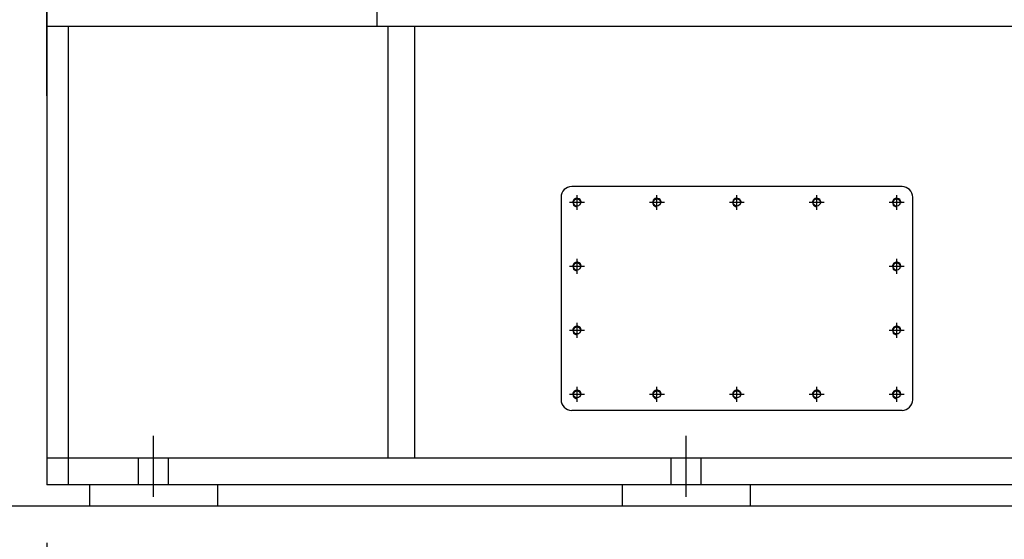
# Model space of a CAD drawing. Units: inches. Extents: x 0 to 1697, y -2418 to 389.
# Drawn here: x 317 to 353, y -1172 to -1152 of the extents above; entities that cross this region are included whole.
import ezdxf

# ---------------------------------------------------------------- set-up
doc = ezdxf.new("R2010")
doc.units = ezdxf.units.IN
doc.header["$MEASUREMENT"] = 0
doc.linetypes.add('EB_DASH', pattern=[6, 3, -3])
doc.linetypes.add('EB_DASHDOT', pattern=[39, 30, -3, 3, -3])
for name, color, linetype, lineweight in [('CAXA0', 7, 'Continuous', 70), ('CAXA1', 7, 'EB_DASHDOT', 25), ('CAXA2', 7, 'EB_DASH', 25)]:
    doc.layers.add(name, color=color, linetype=linetype, lineweight=lineweight)
doc.styles.add('Roman', font='romans')
doc.styles.get("Standard").update_dxf_attribs({"font": 'txt', "bigfont": 'gbcbig.shx'})
doc.dimstyles.new('ISO-25', dxfattribs={"dimscale": 25, "dimtxt": 0.125, "dimasz": 0.125, "dimexe": 0.125, "dimexo": 0.125, "dimgap": 0.0625, "dimtad": 0, "dimtih": 1, "dimtoh": 1, "dimdsep": 46, "dimtxsty": 'Standard', "dimcen": 0.25, "dimclrd": 256, "dimclre": 256, "dimclrt": 256, "dimadec": 0, "dimazin": 0, "dimtfac": 1, "dimtmove": 0, "dimatfit": 3, "dimfxl": 1, "dimarcsym": 0})

# ---------------------------------------------------------------- blocks, each defined once
blk = doc.blocks.new('*D42')
at = {"lineweight": -2, "transparency": 16777216}
for p, q in [((310.63, -1159.189), (310.63, -1185.605)), ((317.559, -1172.692), (317.559, -1185.605)), ((307.505, -1182.48), (304.38, -1182.48)), ((310.63, -1182.48), (317.559, -1182.48)), ((320.684, -1182.48), (323.809, -1182.48))]:
    blk.add_line(p, q, dxfattribs=at)
at = {"lineweight": 13, "transparency": 16777216}
for points in [[(307.505, -1181.959), (307.505, -1183.001), (310.63, -1182.48)], [(320.684, -1181.959), (320.684, -1183.001), (317.559, -1182.48)]]:
    blk.add_solid(points, dxfattribs=at)
at = {"layer": 'Defpoints', "color": 0, "lineweight": 13, "transparency": 16777216}
for p in [(310.63, -1156.064), (317.559, -1169.567), (317.559, -1182.48)]:
    blk.add_point(p, dxfattribs=at)
at = {"lineweight": 13, "transparency": 16777216, "insert": (339.434, -1182.48), "char_height": 3.125, "attachment_point": 5, "style": 'Roman'}
blk.add_mtext('6.93"\\P[176.02mm]', dxfattribs=at)
blk = doc.blocks.new('*D51')
at = {"lineweight": -2, "transparency": 16777216}
for p, q in [((230.909, -1138.834), (230.909, -1214.765)), ((400.832, -1138.834), (400.832, -1214.765)), ((234.034, -1211.64), (300.245, -1211.64)), ((397.707, -1211.64), (331.495, -1211.64))]:
    blk.add_line(p, q, dxfattribs=at)
at = {"lineweight": 13, "transparency": 16777216}
for points in [[(234.034, -1211.119), (234.034, -1212.161), (230.909, -1211.64)], [(397.707, -1211.119), (397.707, -1212.161), (400.832, -1211.64)]]:
    blk.add_solid(points, dxfattribs=at)
at = {"layer": 'Defpoints', "color": 0, "lineweight": 13, "transparency": 16777216}
for p in [(230.909, -1135.709), (400.832, -1135.709), (230.909, -1211.64)]:
    blk.add_point(p, dxfattribs=at)
at = {"lineweight": 13, "transparency": 16777216, "insert": (315.87, -1211.64), "char_height": 3.125, "attachment_point": 5}
blk.add_mtext('169.92"\\P[4315.97mm]', dxfattribs=at)
blk = doc.blocks.new('*D52')
at = {"lineweight": -2, "transparency": 16777216}
for p, q in [((317.559, -1171.708), (317.559, -1202.122)), ((384.488, -1172.693), (384.488, -1202.122)), ((320.684, -1198.997), (336.18, -1198.997)), ((381.363, -1198.997), (365.867, -1198.997))]:
    blk.add_line(p, q, dxfattribs=at)
at = {"lineweight": 13, "transparency": 16777216}
for points in [[(320.684, -1198.476), (320.684, -1199.518), (317.559, -1198.997)], [(381.363, -1198.476), (381.363, -1199.518), (384.488, -1198.997)]]:
    blk.add_solid(points, dxfattribs=at)
at = {"layer": 'Defpoints', "color": 0, "lineweight": 13, "transparency": 16777216}
for p in [(317.559, -1168.583), (384.488, -1169.568), (384.488, -1198.997)]:
    blk.add_point(p, dxfattribs=at)
at = {"lineweight": 13, "transparency": 16777216, "insert": (351.024, -1198.997), "char_height": 3.125, "attachment_point": 5}
blk.add_mtext('66.93"\\P[1700.02mm]', dxfattribs=at)

msp = doc.modelspace()

# ---------------------------------------------------------------- linework, layer by layer
for p, q in [((319.134, -1169.567), (319.134, -1170.351)), ((323.858, -1169.567), (323.858, -1170.351)), ((338.819, -1169.567), (338.819, -1170.351)), ((343.543, -1169.567), (343.543, -1170.351))]:
    msp.add_line(p, q)
at = {"layer": 'CAXA0', "linetype": 'Continuous', "lineweight": 25}
for p, q in [((317.559, -1151.654), (317.559, -1152.638)), ((317.559, -1151.654), (317.559, -1152.638)), ((317.559, -1151.654), (317.559, -1152.638)), ((317.559, -1155.197), (317.559, -1151.654)), ((317.559, -1152.638), (317.559, -1168.583)), ((383.701, -1152.638), (317.559, -1152.638)), ((318.346, -1152.638), (318.346, -1168.583)), ((330.157, -1152.638), (330.157, -1168.583)), ((331.142, -1152.638), (331.142, -1168.583)), ((349.154, -1158.544), (336.949, -1158.544)), ((336.555, -1158.938), (336.555, -1166.418)), ((349.547, -1158.938), (349.547, -1166.418)), ((349.154, -1166.812), (336.949, -1166.812)), ((317.559, -1168.583), (317.559, -1169.567)), ((383.701, -1168.583), (317.559, -1168.583)), ((384.488, -1169.568), (317.559, -1169.567)), ((403.981, -1170.355), (227.818, -1170.355))]:
    msp.add_line(p, q, dxfattribs=at)
for centre in [(337.146, -1159.134), (340.098, -1159.134), (343.051, -1159.134), (346.004, -1159.134), (348.957, -1159.134), (337.146, -1161.497), (348.957, -1161.497), (337.146, -1163.859), (348.957, -1163.859), (337.146, -1166.221), (340.098, -1166.221), (343.051, -1166.221), (346.004, -1166.221), (348.957, -1166.221)]:
    msp.add_circle(centre, 0.131, dxfattribs=at)
for centre, radius, start, end in [((336.949, -1158.938), 0.394, 90, 180), ((349.154, -1158.938), 0.394, 0, 90), ((337.146, -1159.134), 0.157, 350, 270), ((340.098, -1159.134), 0.157, 350, 270), ((343.051, -1159.134), 0.157, 350, 270), ((346.004, -1159.134), 0.157, 350, 270), ((348.957, -1159.134), 0.157, 350, 270), ((337.146, -1161.497), 0.157, 350, 270), ((348.957, -1161.497), 0.157, 350, 270), ((337.146, -1163.859), 0.157, 350, 270), ((348.957, -1163.859), 0.157, 350, 270), ((337.146, -1166.221), 0.157, 350, 270), ((340.098, -1166.221), 0.157, 350, 270), ((343.051, -1166.221), 0.157, 350, 270), ((346.004, -1166.221), 0.157, 350, 270), ((348.957, -1166.221), 0.157, 350, 270), ((336.949, -1166.418), 0.394, 180, 270), ((349.154, -1166.418), 0.394, 270, 0)]:
    msp.add_arc(centre, radius, start, end, dxfattribs=at)
at = {"layer": 'CAXA1', "linetype": 'EB_DASHDOT', "lineweight": 25}
for p, q in [((329.764, -1152.638), (329.764, -1148.72)), ((337.146, -1159.41), (337.146, -1158.859)), ((340.098, -1159.41), (340.098, -1158.859)), ((343.051, -1159.41), (343.051, -1158.859)), ((346.004, -1159.41), (346.004, -1158.859)), ((348.957, -1159.41), (348.957, -1158.859)), ((337.421, -1159.134), (336.87, -1159.134)), ((340.374, -1159.134), (339.823, -1159.134)), ((343.327, -1159.134), (342.776, -1159.134)), ((346.28, -1159.134), (345.728, -1159.134)), ((349.232, -1159.134), (348.681, -1159.134)), ((337.421, -1161.497), (336.87, -1161.497)), ((337.146, -1161.772), (337.146, -1161.221)), ((349.232, -1161.497), (348.681, -1161.497)), ((348.957, -1161.772), (348.957, -1161.221)), ((337.146, -1164.134), (337.146, -1163.583)), ((348.957, -1164.134), (348.957, -1163.583)), ((337.421, -1163.859), (336.87, -1163.859)), ((349.232, -1163.859), (348.681, -1163.859)), ((337.421, -1166.221), (336.87, -1166.221)), ((337.146, -1166.497), (337.146, -1165.945)), ((340.374, -1166.221), (339.823, -1166.221)), ((340.098, -1166.497), (340.098, -1165.945)), ((343.327, -1166.221), (342.776, -1166.221)), ((343.051, -1166.497), (343.051, -1165.945)), ((346.28, -1166.221), (345.728, -1166.221)), ((346.004, -1166.497), (346.004, -1165.945)), ((349.232, -1166.221), (348.681, -1166.221)), ((348.957, -1166.497), (348.957, -1165.945)), ((337.441, -1166.812), (337.441, -1166.808)), ((321.496, -1170.012), (321.496, -1167.759)), ((341.181, -1170.012), (341.181, -1167.759))]:
    msp.add_line(p, q, dxfattribs=at)
at = {"layer": 'CAXA2', "linetype": 'EB_DASH', "lineweight": 25}
for p, q in [((318.346, -1168.583), (318.346, -1169.567)), ((320.945, -1169.567), (320.945, -1168.583)), ((322.047, -1169.567), (322.047, -1168.583)), ((340.63, -1169.567), (340.63, -1168.583)), ((341.732, -1169.567), (341.732, -1168.583))]:
    msp.add_line(p, q, dxfattribs=at)

# ---------------------------------------------------------------- dimensions: what is measured, and where the dimension line sits
at = {"color": 3, "lineweight": 13}
dim = msp.add_aligned_dim(p1=(400.832, -1135.709), p2=(230.909, -1135.709), distance=75.931, text='<>"\\P[4315.97mm]', dimstyle='ISO-25', dxfattribs=at)
dim.commit()
dim.dimension.update_dxf_attribs({"geometry": '*D51', "text_midpoint": (315.87, -1211.64)})
dim = msp.add_linear_dim(base=(317.559, -1182.48), p1=(310.63, -1156.064), p2=(317.559, -1169.567), text='<>"\\P[176.02mm]', dimstyle='ISO-25', override={"dimtxsty": 'Roman'}, dxfattribs=at)
dim.commit()
dim.dimension.update_dxf_attribs({"geometry": '*D42', "text_midpoint": (339.434, -1182.48)})
dim = msp.add_linear_dim(base=(384.488, -1198.997), p1=(317.559, -1168.583), p2=(384.488, -1169.568), text='<>"\\P[1700.02mm]', dimstyle='ISO-25', dxfattribs=at)
dim.commit()
dim.dimension.update_dxf_attribs({"geometry": '*D52', "text_midpoint": (351.024, -1198.997), "dimtype": 160})

doc.saveas('drawing.dxf')
